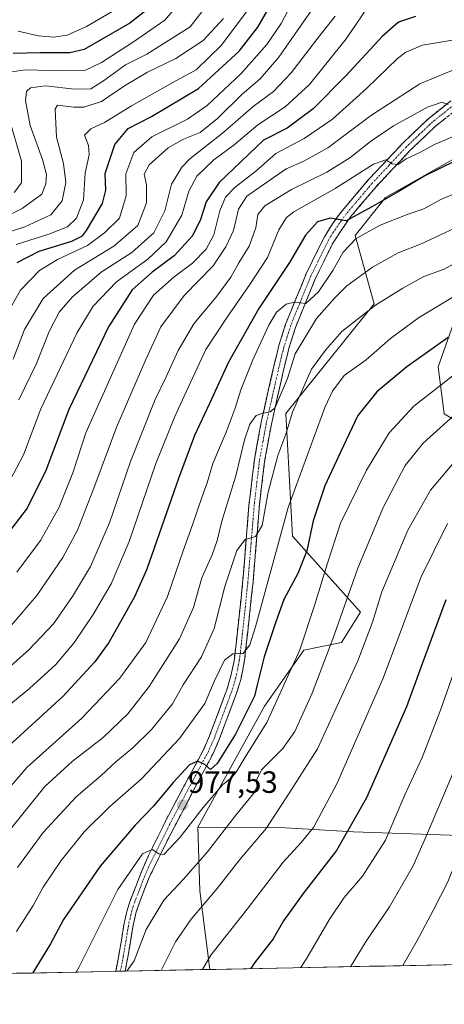
# Model space of a CAD drawing. Units: metres. Extents: x 634500 to 637407, y 4769085 to 4771454.
# Drawn here: x 635946 to 636084, y 4769102 to 4769422 of the extents above; entities that cross this region are included whole.
import ezdxf
from ezdxf.enums import TextEntityAlignment as Align

# ---------------------------------------------------------------- set-up
doc = ezdxf.new("R2010")
doc.units = ezdxf.units.M
doc.header["$MEASUREMENT"] = 0
doc.linetypes.add('TRAZO_Y_PUNTO', pattern=[1, 0.5, -0.25, 0, -0.25])
doc.linetypes.add('TRAZOSX2', pattern=[1.5, 1, -0.5])
for name, color, linetype, lineweight in [('Arbolado forestal CxS', 92, 'Continuous', 0), ('Camino', 19, 'TRAZOSX2', 0), ('Camino Cxs', 19, 'Continuous', 0), ('Camino eje', 19, 'TRAZO_Y_PUNTO', 0), ('Carátula', 7, 'Continuous', 5), ('Curva de nivel maestra', 36, 'Continuous', 30), ('Curva de nivel normal', 36, 'Continuous', 0), ('Matorral CxS', 135, 'Continuous', 0), ('Municipio CxS', 142, 'Continuous', 0), ('Pastizal CxS', 92, 'Continuous', 0), ('Punto de cota en terreno', 7, 'Continuous', 0), ('Rótulo de punto de cota en terreno', 19, 'Continuous', 0)]:
    doc.layers.add(name, color=color, linetype=linetype, lineweight=lineweight)
doc.styles.add('Arial', font='txt', dxfattribs={"height": 0.2})

# ---------------------------------------------------------------- blocks, each defined once
blk = doc.blocks.new('*U151')
at = {"layer": 'Arbolado forestal CxS', "color": 92, "linetype": 'Continuous', "lineweight": 0}
for points in [[(636093.39, 4769287.69, 991.08), (636083.57, 4769293.57, 986), (636081.57, 4769308.74, 979.88), (636087.73, 4769326.21, 974.95)], [(636092.79, 4769379.77, 951.31), (636064.45, 4769363.74, 953.26), (636054.6, 4769351.41, 956.89), (636060.76, 4769329.22, 966.88), (636032.06, 4769293.62, 966.13), (636034.22, 4769253.78, 974.25), (636056.39, 4769229.12, 989.46), (636050.23, 4769219.26, 988.33), (636037.91, 4769216.8, 982.77), (636025.17, 4769198.54, 980.28), (636003.53, 4769159.33, 983.52), (636004.15, 4769138.6, 990.19), (636007.45, 4769113.06, 997.62), (635436.64, 4769101.75, 917.4)]]:
    blk.add_polyline3d(points, dxfattribs=at)
blk = doc.blocks.new('*U174')
at = {"layer": 'Curva de nivel normal', "color": 36, "linetype": 'Continuous', "lineweight": 0}
blk.add_polyline3d([(636088.47, 4769279.86, 990), (636079.12, 4769268.76, 990), (636071.71, 4769255.77, 990), (636063.28, 4769235.68, 990), (636060.26, 4769225.89, 990), (636055.46, 4769213.33, 990), (636042.44, 4769184.7, 990), (636032.24, 4769168.83, 990), (636025.68, 4769158.88, 990), (636017.18, 4769148.76, 990), (636009.84, 4769139.4, 990), (636001.39, 4769129.38, 990), (635996.27, 4769122.04, 990), (635991.59, 4769112.75, 990)], dxfattribs=at)
blk = doc.blocks.new('*U182')
at = {"layer": 'Curva de nivel normal', "color": 36, "linetype": 'Continuous', "lineweight": 0}
blk.add_polyline3d([(636087.15, 4769405.45, 935), (636075.63, 4769400.69, 935), (636059.6, 4769390.3, 935), (636045.78, 4769379.92, 935), (636037.76, 4769375.48, 935), (636032.23, 4769373.04, 935), (636019.43, 4769364.25, 935), (636016.7, 4769360.04, 935), (636015.14, 4769353.05, 935), (636012.6, 4769347.75, 935), (636008.48, 4769341.57, 935), (635999.12, 4769331.96, 935), (635991.49, 4769321.76, 935), (635986.62, 4769311.13, 935), (635977.2, 4769289.36, 935), (635969.8, 4769269.36, 935), (635964.46, 4769255.69, 935), (635959.73, 4769246.85, 935), (635951.29, 4769234.54, 935), (635942.9, 4769224.75, 935)], dxfattribs=at)
blk = doc.blocks.new('*U183')
at = {"layer": 'Curva de nivel normal', "color": 36, "linetype": 'Continuous', "lineweight": 0}
blk.add_polyline3d([(636041.13, 4769425.45, 910), (636029.86, 4769409.34, 910), (636023.74, 4769402.34, 910), (636017.95, 4769397.34, 910), (636009.88, 4769389.39, 910), (636004.29, 4769384.9, 910), (635998.88, 4769382.72, 910), (635993.88, 4769379.87, 910), (635987.77, 4769374.38, 910), (635986.14, 4769371.39, 910), (635986.81, 4769367.9, 910), (635986.88, 4769362.02, 910), (635984, 4769354.68, 910), (635976.29, 4769348.02, 910), (635963.43, 4769340.17, 910), (635953.24, 4769330.98, 910), (635947.25, 4769320.94, 910), (635943.56, 4769311.24, 910)], dxfattribs=at)
blk = doc.blocks.new('*U184')
at = {"layer": 'Curva de nivel normal', "color": 36, "linetype": 'Continuous', "lineweight": 0}
blk.add_polyline3d([(636060.31, 4769428.02, 920), (636051.69, 4769415.35, 920), (636039.77, 4769400.43, 920), (636031.86, 4769393.24, 920), (636023, 4769387.35, 920), (636015.36, 4769380.89, 920), (636008.71, 4769376.02, 920), (636003.24, 4769370.71, 920), (636000.64, 4769365.8, 920), (635998.3, 4769358.04, 920), (635993.25, 4769349.36, 920), (635987.24, 4769343.74, 920), (635977.08, 4769336.36, 920), (635969.54, 4769328.45, 920), (635964.32, 4769319.94, 920), (635952.56, 4769295.12, 920), (635946.89, 4769280.24, 920), (635941.56, 4769270.15, 920)], dxfattribs=at)
blk = doc.blocks.new('*U188')
at = {"layer": 'Curva de nivel normal', "color": 36, "linetype": 'Continuous', "lineweight": 0}
blk.add_polyline3d([(636093.54, 4769356.83, 960), (636075.88, 4769348.68, 960), (636068.55, 4769345.83, 960), (636060.22, 4769341.18, 960), (636051.9, 4769335.09, 960), (636047.89, 4769331.05, 960), (636042.08, 4769324.5, 960), (636035.12, 4769313.06, 960), (636032.64, 4769305.03, 960), (636028.62, 4769295.58, 960), (636027.11, 4769294.17, 960), (636024.59, 4769293.72, 960), (636022.42, 4769292.94, 960), (636020.38, 4769290.19, 960), (636018.65, 4769285.03, 960), (636015.86, 4769273.36, 960), (636011.34, 4769258.69, 960), (636009.83, 4769252.36, 960), (636008.19, 4769247.76, 960), (636004.86, 4769240.24, 960), (636002.14, 4769230.58, 960), (635997.58, 4769220.4, 960), (635987.76, 4769205.02, 960), (635980.74, 4769196.12, 960), (635972.74, 4769188.37, 960), (635962.76, 4769180.56, 960), (635953.88, 4769172.47, 960), (635938.95, 4769154.23, 960)], dxfattribs=at)
blk = doc.blocks.new('*U191')
at = {"layer": 'Curva de nivel normal', "color": 36, "linetype": 'Continuous', "lineweight": 0}
blk.add_polyline3d([(636089.52, 4769308.4, 980), (636073.64, 4769296.02, 980), (636065.69, 4769287.4, 980), (636058.31, 4769275.2, 980), (636049.86, 4769258, 980), (636045.66, 4769245.07, 980), (636041.4, 4769231.29, 980), (636036.63, 4769216.85, 980), (636025.94, 4769193.31, 980), (636019.27, 4769182.52, 980), (636016.03, 4769177.17, 980), (636014.38, 4769175.25, 980), (636011.62, 4769173.17, 980), (636005.25, 4769165.7, 980), (635997.79, 4769156.04, 980), (635994.19, 4769152.3, 980), (635992.52, 4769150.42, 980), (635990.87, 4769150.66, 980), (635988.72, 4769152.08, 980), (635985.58, 4769150.6, 980), (635977.56, 4769139.08, 980), (635964.89, 4769113.74, 980), (635964.03805, 4769112.204609, 980)], dxfattribs=at)
blk = doc.blocks.new('*U194')
at = {"layer": 'Curva de nivel normal', "color": 36, "linetype": 'Continuous', "lineweight": 0}
blk.add_polyline3d([(636090.71, 4769221.03, 1005), (636082.33, 4769197.25, 1005), (636076.41, 4769181.94, 1005), (636070.77, 4769169.76, 1005), (636064.43, 4769155.08, 1005), (636056.96, 4769143.34, 1005), (636051.06, 4769136.41, 1005), (636046.17, 4769129.22, 1005), (636038.88, 4769116.76, 1005), (636036.91, 4769113.65, 1005)], dxfattribs=at)
blk = doc.blocks.new('*U195')
at = {"layer": 'Curva de nivel normal', "color": 36, "linetype": 'Continuous', "lineweight": 0}
blk.add_polyline3d([(636088.89, 4769365.86, 955), (636082.42, 4769363.09, 955), (636076.88, 4769360.15, 955), (636071.55, 4769358.3, 955), (636062.8, 4769354.77, 955), (636054.9, 4769350.44, 955), (636050.76, 4769346.02, 955), (636047.38, 4769340.04, 955), (636042.76, 4769333.1, 955), (636038.58, 4769329.34, 955), (636034.89, 4769329.76, 955), (636032.22, 4769329.14, 955), (636029.06, 4769326.56, 955), (636026.56, 4769322.35, 955), (636021.43, 4769311.02, 955), (636017.5, 4769301.27, 955), (636015.7, 4769295.33, 955), (636012.74, 4769287.6, 955), (636008.43, 4769277.37, 955), (636006.59, 4769271.07, 955), (636004.95, 4769266.7, 955), (636001.84, 4769257.46, 955), (635998.72, 4769249.01, 955), (635993.72, 4769234.19, 955), (635986.59, 4769219.3, 955), (635978.18, 4769207.7, 955), (635965.85, 4769194.68, 955), (635947.98, 4769178.7, 955), (635925.57, 4769152.7, 955)], dxfattribs=at)
blk = doc.blocks.new('*U197')
at = {"layer": 'Curva de nivel normal', "color": 36, "linetype": 'Continuous', "lineweight": 0}
blk.add_polyline3d([(635935.14, 4769350.35, 890), (635947.34, 4769354.29, 890), (635955.76, 4769358.12, 890), (635959.48, 4769362.7, 890), (635960.7, 4769368.66, 890), (635959.89, 4769374.86, 890), (635957.59, 4769383.42, 890), (635957.2, 4769392.48, 890), (635957.96, 4769393.81, 890), (635963.3, 4769393.09, 890), (635966.46, 4769393.14, 890), (635972.22, 4769394.92, 890), (635979.7, 4769400.03, 890), (635987.22, 4769404.52, 890), (635996.43, 4769408.91, 890), (636005.28, 4769414.75, 890), (636011.84, 4769421.89, 890)], dxfattribs=at)
blk = doc.blocks.new('*U199')
at = {"layer": 'Curva de nivel normal', "color": 36, "linetype": 'Continuous', "lineweight": 0}
blk.add_polyline3d([(636087.58, 4769415.05, 930), (636076.52, 4769413.24, 930), (636071.06, 4769410.95, 930), (636068.38, 4769408.97, 930), (636058.3, 4769399.14, 930), (636047.22, 4769389.17, 930), (636038.1, 4769382.95, 930), (636028.81, 4769378.08, 930), (636022.35, 4769372.38, 930), (636015.61, 4769367.1, 930), (636012.56, 4769363.94, 930), (636010.64, 4769359.41, 930), (636008.76, 4769351.7, 930), (636006.18, 4769346.97, 930), (636001.78, 4769342.49, 930), (635995.87, 4769338.02, 930), (635989.17, 4769332.02, 930), (635982.91, 4769322.68, 930), (635975.48, 4769305.92, 930), (635967.2, 4769287.32, 930), (635962.93, 4769274.35, 930), (635958.35, 4769263.01, 930), (635952.38, 4769252.44, 930), (635944.76, 4769242.11, 930)], dxfattribs=at)
blk = doc.blocks.new('*U200')
at = {"layer": 'Curva de nivel normal', "color": 36, "linetype": 'Continuous', "lineweight": 0}
blk.add_polyline3d([(636048.12, 4769422.71, 915), (636043.15, 4769416.42, 915), (636033.87, 4769404.25, 915), (636028.15, 4769398.2, 915), (636021.49, 4769393.31, 915), (636011.55, 4769384.68, 915), (636000.88, 4769376.35, 915), (635998.3, 4769373.68, 915), (635995.02, 4769368.12, 915), (635992.84, 4769359.45, 915), (635989.27, 4769352.36, 915), (635982.08, 4769345.94, 915), (635972.15, 4769339.58, 915), (635962.69, 4769331.46, 915), (635958.47, 4769326.58, 915), (635955.21, 4769320.24, 915), (635951.14, 4769309.89, 915), (635945.42, 4769298.06, 915)], dxfattribs=at)
blk = doc.blocks.new('*U202')
at = {"layer": 'Curva de nivel normal', "color": 36, "linetype": 'Continuous', "lineweight": 0}
blk.add_polyline3d([(635927.64, 4769351.03, 885), (635946.48, 4769360.17, 885), (635952.81, 4769364.85, 885), (635954.18, 4769368.24, 885), (635954.43, 4769371.28, 885), (635953.1, 4769376.13, 885), (635949.11, 4769387.2, 885), (635947.59, 4769395.3, 885), (635947.85, 4769398.17, 885), (635949.13, 4769399.36, 885), (635954.06, 4769400, 885), (635963.48, 4769398.93, 885), (635968.82, 4769399.09, 885), (635972.94, 4769401.69, 885), (635980.06, 4769406.89, 885), (635986.92, 4769410.34, 885), (636001.04, 4769419.18, 885), (636008.15, 4769428.53, 885)], dxfattribs=at)
blk = doc.blocks.new('*U203')
at = {"layer": 'Curva de nivel normal', "color": 36, "linetype": 'Continuous', "lineweight": 0}
blk.add_polyline3d([(636084.8, 4769394.02, 940), (636082.79, 4769394.71, 940), (636078.1, 4769393.1, 940), (636067.04, 4769387.02, 940), (636059.6, 4769382.02, 940), (636052.9, 4769376.68, 940), (636045.42, 4769372.02, 940), (636033.91, 4769366.35, 940), (636025.25, 4769361.06, 940), (636022.98, 4769358.21, 940), (636022.32, 4769353.96, 940), (636020.23, 4769347.94, 940), (636016.88, 4769342.54, 940), (636014.22, 4769337.9, 940), (636009.71, 4769331.76, 940), (636002.28, 4769322.71, 940), (635997.16, 4769314.14, 940), (635993.26, 4769305.5, 940), (635989.64, 4769298.14, 940), (635981.61, 4769278.03, 940), (635974.82, 4769258.16, 940), (635968.64, 4769243.91, 940), (635962.87, 4769234.25, 940), (635956.66, 4769225.37, 940), (635948.63, 4769216.89, 940), (635933.43, 4769203.49, 940)], dxfattribs=at)
blk = doc.blocks.new('*U205')
at = {"layer": 'Curva de nivel normal', "color": 36, "linetype": 'Continuous', "lineweight": 0}
for points in [[(636003.01, 4769433.34, 880), (635992.84, 4769421.36, 880), (635982.32, 4769414.12, 880), (635972.2, 4769407.66, 880), (635967.02, 4769405.17, 880), (635959.33, 4769404.97, 880), (635947.4, 4769405.29, 880), (635941.79, 4769404.34, 880)], [(635942.3, 4769389.47, 880), (635946.24, 4769375.55, 880), (635946.25, 4769368.56, 880), (635943.86, 4769365.46, 880)]]:
    blk.add_polyline3d(points, dxfattribs=at)
blk = doc.blocks.new('*U211')
at = {"layer": 'Curva de nivel normal', "color": 36, "linetype": 'Continuous', "lineweight": 0}
blk.add_polyline3d([(635944.49, 4769348.56, 895), (635955.16, 4769351.86, 895), (635961.24, 4769354.28, 895), (635964.14, 4769357.02, 895), (635966.37, 4769363.02, 895), (635966.9, 4769371.68, 895), (635968.2, 4769377.68, 895), (635968.04, 4769380.68, 895), (635966.71, 4769384, 895), (635968.77, 4769386.12, 895), (635973.23, 4769388.15, 895), (635982.02, 4769393.52, 895), (635995.42, 4769401.09, 895), (636003.02, 4769405.24, 895), (636011.24, 4769413.29, 895), (636021.19, 4769426.58, 895)], dxfattribs=at)
blk = doc.blocks.new('*U213')
at = {"layer": 'Curva de nivel normal', "color": 36, "linetype": 'Continuous', "lineweight": 0}
blk.add_polyline3d([(636084.58, 4769257.93, 995), (636075.91, 4769240.32, 995), (636063.69, 4769207.72, 995), (636048.7, 4769173.36, 995), (636041.05, 4769159.2, 995), (636037.1, 4769154.3, 995), (636031.2, 4769147.95, 995), (636019.52, 4769132.68, 995), (636007.72, 4769117.71, 995), (636005.04, 4769113.02, 995)], dxfattribs=at)
blk = doc.blocks.new('*U215')
at = {"layer": 'Curva de nivel normal', "color": 36, "linetype": 'Continuous', "lineweight": 0}
blk.add_polyline3d([(636087.4, 4769332.02, 970), (636075.23, 4769324.68, 970), (636066.09, 4769318.02, 970), (636058.25, 4769311.02, 970), (636051.05, 4769306.02, 970), (636047.25, 4769300.92, 970), (636044.73, 4769295.54, 970), (636032.87, 4769263.08, 970), (636022.3, 4769224.4, 970), (636020.44, 4769218.47, 970), (636018.24, 4769215.7, 970), (636014.88, 4769215.6, 970), (636012.23, 4769213.57, 970), (636008.98, 4769206.78, 970), (636005.77, 4769199.41, 970), (635997.6, 4769188.1, 970), (635985.22, 4769174.94, 970), (635974.89, 4769165.92, 970), (635966.62, 4769157.78, 970), (635959.13, 4769148.43, 970), (635953.27, 4769139.79, 970), (635950, 4769133.81, 970), (635944.68, 4769125.38, 970)], dxfattribs=at)
blk = doc.blocks.new('*U219')
at = {"layer": 'Curva de nivel normal', "color": 36, "linetype": 'Continuous', "lineweight": 0}
blk.add_polyline3d([(635940.28, 4769323.68, 905), (635945.9, 4769333.74, 905), (635952.08, 4769340.06, 905), (635958, 4769343.65, 905), (635967.7, 4769348.16, 905), (635973.21, 4769352.35, 905), (635978.08, 4769357.06, 905), (635980.24, 4769364.34, 905), (635980.16, 4769371.42, 905), (635982.7, 4769378.43, 905), (635988.56, 4769383.46, 905), (636000.22, 4769389.25, 905), (636006.55, 4769393.62, 905), (636017.55, 4769404.08, 905), (636025.94, 4769413.51, 905), (636030.56, 4769420.28, 905), (636033.8, 4769426.5, 905)], dxfattribs=at)
blk = doc.blocks.new('*U221')
at = {"layer": 'Curva de nivel normal', "color": 36, "linetype": 'Continuous', "lineweight": 0}
blk.add_polyline3d([(636092.69, 4769386.15, 945), (636080.66, 4769381.15, 945), (636075.59, 4769378.35, 945), (636071.24, 4769376.31, 945), (636068.59, 4769374.54, 945), (636066.62, 4769374.71, 945), (636064.58, 4769376.04, 945), (636060.53, 4769374.62, 945), (636048.12, 4769366.7, 945), (636034.76, 4769359.14, 945), (636032.32, 4769357.28, 945), (636029.8, 4769353.28, 945), (636026.15, 4769344.28, 945), (636020.41, 4769335.58, 945), (636013.06, 4769324.96, 945), (636006.1, 4769314.44, 945), (635999.79, 4769300.63, 945), (635996.05, 4769292.69, 945), (635989.92, 4769277.36, 945), (635981.19, 4769252.03, 945), (635975.36, 4769238.36, 945), (635969.48, 4769228.36, 945), (635963.22, 4769219.03, 945), (635957.26, 4769212.04, 945), (635948.88, 4769204.37, 945), (635938.31, 4769195.73, 945)], dxfattribs=at)
blk = doc.blocks.new('*U222')
at = {"layer": 'Curva de nivel normal', "color": 36, "linetype": 'Continuous', "lineweight": 0}
blk.add_polyline3d([(636088.99, 4769295, 985), (636076.69, 4769284.03, 985), (636070.84, 4769276.69, 985), (636063.88, 4769263.36, 985), (636055.48, 4769243.45, 985), (636047.4, 4769220.4, 985), (636040.62, 4769202.79, 985), (636035.03, 4769190.31, 985), (636031.17, 4769184.88, 985), (636024.19, 4769177.9, 985), (636022.51, 4769174.32, 985), (636022.83, 4769172.47, 985), (636021.64, 4769170.22, 985), (636015.86, 4769163.16, 985), (636006.66, 4769151.3, 985), (635998.82, 4769142.41, 985), (635992.5, 4769135.63, 985), (635986.8, 4769126.02, 985), (635982.87, 4769115.82, 985), (635980.46805, 4769112.53017, 985)], dxfattribs=at)
blk = doc.blocks.new('*U224')
at = {"layer": 'Curva de nivel normal', "color": 36, "linetype": 'Continuous', "lineweight": 0}
blk.add_polyline3d([(636087.45, 4769342.72, 965), (636083.54, 4769340.46, 965), (636076.88, 4769338.13, 965), (636070.12, 4769334.34, 965), (636061.18, 4769328.84, 965), (636050.25, 4769320.3, 965), (636044.97, 4769314.19, 965), (636040.49, 4769308.02, 965), (636034.26, 4769294.03, 965), (636032.16, 4769286.88, 965), (636029.48, 4769280, 965), (636026.34, 4769268.03, 965), (636024.45, 4769257.3, 965), (636022.22, 4769253.71, 965), (636018.88, 4769252.72, 965), (636016.14, 4769249.14, 965), (636012.29, 4769237.5, 965), (636008.79, 4769223.77, 965), (636004.7, 4769214.63, 965), (635998.77, 4769205.52, 965), (635995.32, 4769199.37, 965), (635988.58, 4769191.12, 965), (635982.47, 4769185.02, 965), (635976.9, 4769180.45, 965), (635972.08, 4769176.04, 965), (635964.05, 4769169.17, 965), (635953.31, 4769157.56, 965), (635945, 4769146.17, 965)], dxfattribs=at)
blk = doc.blocks.new('*U225')
at = {"layer": 'Curva de nivel normal', "color": 36, "linetype": 'Continuous', "lineweight": 0}
blk.add_polyline3d([(635979.05, 4769426.19, 870), (635967.38, 4769419.34, 870), (635961.12, 4769416.55, 870), (635956.61, 4769415.82, 870), (635951.74, 4769416.3, 870), (635945.19, 4769417.75, 870)], dxfattribs=at)
blk = doc.blocks.new('*U229')
at = {"layer": 'Curva de nivel maestra', "color": 36, "linetype": 'Continuous', "lineweight": 30}
blk.add_polyline3d([(636074.22, 4769422.61, 925), (636068.74, 4769420.71, 925), (636063.38, 4769416.08, 925), (636051.58, 4769403.25, 925), (636040.95, 4769392.56, 925), (636032.55, 4769386.34, 925), (636024.88, 4769382.39, 925), (636010.49, 4769368.62, 925), (636006.27, 4769362.35, 925), (636004.38, 4769356.59, 925), (636001.79, 4769351.32, 925), (635995.89, 4769344.81, 925), (635988.74, 4769339.57, 925), (635982.24, 4769333.84, 925), (635974.47, 4769321.78, 925), (635961.63, 4769294.89, 925), (635954.13, 4769275.12, 925), (635948.15, 4769262.87, 925), (635938.03, 4769249.88, 925)], dxfattribs=at)
blk = doc.blocks.new('*U231')
at = {"layer": 'Curva de nivel maestra', "color": 36, "linetype": 'Continuous', "lineweight": 30}
blk.add_polyline3d([(636084.08, 4769233.11, 1000), (636076.4, 4769212.38, 1000), (636071.32, 4769198.41, 1000), (636058.32, 4769168.86, 1000), (636048.6, 4769151.66, 1000), (636037.69, 4769137.7, 1000), (636031.32, 4769128.86, 1000), (636027.94, 4769123.02, 1000), (636021.98, 4769115.19, 1000), (636020.75, 4769113.33, 1000)], dxfattribs=at)
blk = doc.blocks.new('*U232')
at = {"layer": 'Curva de nivel maestra', "color": 36, "linetype": 'Continuous', "lineweight": 30}
blk.add_polyline3d([(636084.81, 4769318.27, 975), (636071.38, 4769308.83, 975), (636061.69, 4769300.69, 975), (636055.52, 4769293.03, 975), (636049.86, 4769281.05, 975), (636044.74, 4769270.13, 975), (636040.96, 4769258.72, 975), (636038.96, 4769249.03, 975), (636036.05, 4769241.69, 975), (636031.43, 4769233.19, 975), (636028.88, 4769225.97, 975), (636025.02, 4769214.65, 975), (636022.77, 4769205.54, 975), (636021.98, 4769201.8, 975), (636019.56, 4769197.05, 975), (636015.74, 4769189.47, 975), (636009.76, 4769179.91, 975), (636007.59, 4769178, 975), (636005.79, 4769179.61, 975), (636003.43, 4769180.76, 975), (636000.8, 4769179.5, 975), (635995.47, 4769173.84, 975), (635989.08, 4769166.15, 975), (635983.16, 4769159.95, 975), (635971.8, 4769146.63, 975), (635959.91, 4769129.31, 975), (635955.7, 4769121.44, 975), (635950.55, 4769113.02, 975), (635949.78, 4769111.92, 975)], dxfattribs=at)
blk = doc.blocks.new('*U235')
at = {"layer": 'Curva de nivel maestra', "color": 36, "linetype": 'Continuous', "lineweight": 30}
blk.add_polyline3d([(635944.84, 4769342.67, 900), (635952.03, 4769346.36, 900), (635962.59, 4769349.55, 900), (635966.08, 4769351.32, 900), (635967.42, 4769353.05, 900), (635972.58, 4769361.84, 900), (635973.69, 4769366.16, 900), (635973.41, 4769371.59, 900), (635976.56, 4769381.04, 900), (635980.9, 4769386.18, 900), (635988.52, 4769390.04, 900), (636003.74, 4769399.18, 900), (636016.9, 4769411.35, 900), (636023.03, 4769419.09, 900), (636027.82, 4769427.34, 900)], dxfattribs=at)
blk = doc.blocks.new('*U236')
at = {"layer": 'Curva de nivel maestra', "color": 36, "linetype": 'Continuous', "lineweight": 30}
blk.add_polyline3d([(636087.21, 4769375.71, 950), (636077.22, 4769370.81, 950), (636068.55, 4769365.66, 950), (636060.24, 4769360.9, 950), (636051.66, 4769356.21, 950), (636046.53, 4769357.02, 950), (636042.37, 4769355.93, 950), (636038.5, 4769351.58, 950), (636033.34, 4769342.62, 950), (636023.39, 4769327.75, 950), (636013.46, 4769310.34, 950), (636007.3, 4769296.86, 950), (636002.43, 4769286.45, 950), (635997.24, 4769272.48, 950), (635986.95, 4769243.1, 950), (635982.98, 4769234.05, 950), (635974.6, 4769219.28, 950), (635970.04, 4769212.99, 950), (635959.64, 4769201.67, 950), (635939.56, 4769183.34, 950)], dxfattribs=at)
blk = doc.blocks.new('*U238')
at = {"layer": 'Curva de nivel maestra', "color": 36, "linetype": 'Continuous', "lineweight": 30}
blk.add_polyline3d([(635991.79, 4769428.65, 875), (635981.49, 4769420.37, 875), (635966.56, 4769411.88, 875), (635961.94, 4769410.81, 875), (635952.19, 4769410.8, 875), (635943.56, 4769410.56, 875)], dxfattribs=at)
blk = doc.blocks.new('5PATER')
at = {"layer": 'Carátula', "linetype": 'Continuous', "lineweight": 5}
h = blk.add_hatch(color=250, dxfattribs=at)
edge = h.paths.add_edge_path()
edge.add_ellipse((0, 0.01), major_axis=(-1.33, -1.34), ratio=0.999422, start_angle=0, end_angle=360)

msp = doc.modelspace()

# ---------------------------------------------------------------- linework, layer by layer
at = {"layer": 'Arbolado forestal CxS', "color": 92, "linetype": 'Continuous', "lineweight": 0}
for points in [[(636092.79, 4769379.77, 951.31), (636064.45, 4769363.74, 953.26), (636054.6, 4769351.41, 956.89), (636060.76, 4769329.22, 966.88), (636032.06, 4769293.62, 966.13), (636034.22, 4769253.78, 974.25), (636056.39, 4769229.12, 989.46), (636050.23, 4769219.26, 988.33), (636037.91, 4769216.8, 982.77), (636025.17, 4769198.54, 980.28), (636003.53, 4769159.33, 983.52)], [(636093.39, 4769287.69, 991.08), (636083.57, 4769293.57, 986), (636081.57, 4769308.74, 979.88), (636087.73, 4769326.21, 974.95)], [(636003.53, 4769159.33, 983.52), (636004.15, 4769138.6, 990.19), (636007.45, 4769113.06, 997.62)], [(636007.45, 4769113.06, 997.62), (635436.64, 4769101.75, 917.4)]]:
    msp.add_polyline3d(points, dxfattribs=at)
at = {"layer": 'Camino', "color": 19, "linetype": 'TRAZOSX2', "lineweight": 0}
for points in [[(635976.85, 4769112.46), (635977.73, 4769117), (635977.86, 4769117.68), (635978.69, 4769122.6), (635979.49, 4769127.52), (635980.58, 4769132.36), (635981.57, 4769135.35), (635983.35, 4769139.99), (635984.89, 4769143.97), (635987.49, 4769150.05), (635993.95, 4769163.07), (636005.45, 4769184.64), (636007.35, 4769188.98), (636012.93, 4769203.9), (636014.28, 4769208.4), (636015.28, 4769213.23), (636015.98, 4769218.81), (636018.07, 4769238.55), (636020.14, 4769263.88), (636021.89, 4769278.59), (636024.11, 4769290.82), (636028.2, 4769308.96), (636029.87, 4769315.69), (636032.04, 4769322.66), (636038.7, 4769338.99), (636044.63, 4769351.02), (636047.24, 4769355.22), (636050.41, 4769359.5), (636058.89, 4769369.52), (636070.02, 4769381.36), (636078.63, 4769389.59), (636085.74, 4769395.2)], [(636087.58, 4769392.37), (636080.84, 4769387.05), (636072.4, 4769379), (636061.4, 4769367.28), (636053.09, 4769357.46), (636047.54, 4769349.33), (636041.77, 4769337.61), (636035.21, 4769321.53), (636033.1, 4769314.79), (636031.47, 4769308.19), (636027.4, 4769290.15), (636025.22, 4769278.09), (636023.55, 4769264.18), (636021.47, 4769238.88), (636018.69, 4769213.37), (636017.55, 4769207.58), (636016.12, 4769202.83), (636010.46, 4769187.72), (636008.48, 4769183.18), (635994.72, 4769157.15), (635987.69, 4769142.89), (635986.24, 4769139.13), (635984.46, 4769134.5), (635983.55, 4769131.77), (635982.44, 4769126.94), (635981.63, 4769122.01), (635980.8, 4769117.09), (635979.91, 4769112.52)], [(635978.38, 4769112.49), (635976.85, 4769112.46)], [(635979.91, 4769112.52), (635978.38, 4769112.49)]]:
    msp.add_lwpolyline(points, dxfattribs=at)
at = {"layer": 'Camino Cxs', "color": 19, "linetype": 'Continuous', "lineweight": 0}
msp.add_polyline3d([(636084.21, 4769389.71, 940.7), (636080.84, 4769387.05, 941.49), (636078.03, 4769384.37, 942.31), (636075.21, 4769381.68, 943.47), (636072.4, 4769379, 944.04), (636069.65, 4769376.07, 944.88), (636066.9, 4769373.14, 945.24), (636064.15, 4769370.21, 946.08), (636061.4, 4769367.28, 946.84), (636058.63, 4769364.01, 947.86), (636055.86, 4769360.73, 948.45), (636053.09, 4769357.46, 949.48), (636050.32, 4769353.4, 950.41), (636047.54, 4769349.33, 951.77), (636045.62, 4769345.42, 952.08), (636043.69, 4769341.52, 953.04), (636041.77, 4769337.61, 953.41), (636040.13, 4769333.59, 953.89), (636038.49, 4769329.57, 955.69), (636036.85, 4769325.55, 956), (636035.21, 4769321.53, 957.14), (636034.16, 4769318.16, 958.15), (636033.1, 4769314.79, 958.42), (636032.29, 4769311.49, 958.73), (636031.47, 4769308.19, 958.94), (636030.45, 4769303.68, 958.54), (636029.44, 4769299.17, 959.49), (636028.42, 4769294.66, 960.66), (636027.4, 4769290.15, 960.89), (636026.67, 4769286.13, 961.01), (636025.95, 4769282.11, 961.33), (636025.22, 4769278.09, 961.87), (636024.66, 4769273.45, 962.67), (636024.11, 4769268.82, 963.49), (636023.55, 4769264.18, 964.35), (636023.2, 4769259.96, 964.84), (636022.86, 4769255.75, 965.18), (636022.51, 4769251.53, 965.56), (636022.16, 4769247.31, 966.01), (636021.82, 4769243.1, 966.46), (636021.47, 4769238.88, 966.91), (636021.01, 4769234.63, 967.31), (636020.54, 4769230.38, 967.87), (636020.08, 4769226.13, 968.52), (636019.62, 4769221.87, 969.16), (636019.15, 4769217.62, 969.83), (636018.69, 4769213.37, 970.64), (636018.12, 4769210.48, 971.19), (636017.55, 4769207.58, 971.49), (636016.12, 4769202.83, 971.52), (636014.71, 4769199.05, 972.07), (636013.29, 4769195.28, 972.52), (636011.88, 4769191.5, 972.94), (636010.46, 4769187.72, 973.31), (636008.48, 4769183.18, 974.3), (636006.19, 4769178.84, 974.96), (636003.89, 4769174.5, 975.82), (636001.6, 4769170.17, 976.63), (635999.31, 4769165.83, 977.43), (635997.01, 4769161.49, 978.28), (635994.72, 4769157.15, 979.01), (635992.96, 4769153.59, 979.73), (635991.21, 4769150.02, 979.96), (635989.45, 4769146.46, 980.72), (635987.69, 4769142.89, 981.35), (635986.24, 4769139.13, 981.63), (635984.46, 4769134.5, 982.41), (635983.55, 4769131.77, 982.89), (635982.44, 4769126.94, 983.53), (635981.63, 4769122.01, 983.86), (635980.8, 4769117.09, 984.29), (635980.27, 4769114.37, 984.58), (635979.91, 4769112.52, 984.83), (635976.85, 4769112.46, 984.92), (635977.73, 4769117, 984.31), (635977.86, 4769117.68, 984.23), (635978.69, 4769122.6, 983.45), (635979.49, 4769127.52, 982.89), (635980.58, 4769132.36, 982.45), (635981.57, 4769135.35, 982.35), (635983.35, 4769139.99, 981.56), (635984.89, 4769143.97, 980.91), (635986.19, 4769147.01, 980.58), (635987.49, 4769150.05, 980.1), (635989.64, 4769154.39, 979.28), (635991.8, 4769158.73, 978.7), (635993.95, 4769163.07, 977.71), (635996.25, 4769167.38, 977.21), (635998.55, 4769171.7, 976.22), (636000.85, 4769176.01, 975.55), (636003.15, 4769180.33, 974.76), (636005.45, 4769184.64, 973.96), (636007.35, 4769188.98, 973.51), (636008.75, 4769192.71, 972.8), (636010.14, 4769196.44, 972.09), (636011.54, 4769200.17, 972.01), (636012.93, 4769203.9, 971.44), (636014.28, 4769208.4, 970.76), (636015.28, 4769213.23, 970.04), (636015.63, 4769216.02, 969.66), (636015.98, 4769218.81, 969.32), (636016.5, 4769223.75, 968.82), (636017.03, 4769228.68, 968.26), (636017.55, 4769233.62, 967.57), (636018.07, 4769238.55, 966.9), (636018.42, 4769242.77, 966.31), (636018.76, 4769246.99, 965.54), (636019.11, 4769251.22, 964.83), (636019.45, 4769255.44, 964.27), (636019.8, 4769259.66, 963.77), (636020.14, 4769263.88, 963.2), (636020.72, 4769268.78, 962.66), (636021.31, 4769273.69, 962.29), (636021.89, 4769278.59, 961.8), (636022.63, 4769282.67, 961.28), (636023.37, 4769286.74, 960.73), (636024.11, 4769290.82, 960.18), (636025.13, 4769295.36, 959.54), (636026.16, 4769299.89, 959.04), (636027.18, 4769304.43, 958.53), (636028.2, 4769308.96, 958.25), (636029.04, 4769312.33, 957.74), (636029.87, 4769315.69, 957.13), (636030.96, 4769319.18, 956.62), (636032.04, 4769322.66, 956.32), (636033.71, 4769326.74, 955.35), (636035.37, 4769330.83, 954.49), (636037.04, 4769334.91, 953.89), (636038.7, 4769338.99, 953.12), (636040.68, 4769343, 952.5), (636042.65, 4769347.01, 952.02), (636044.63, 4769351.02, 951.12), (636047.24, 4769355.22, 950.1), (636048.83, 4769357.36, 949.46), (636050.41, 4769359.5, 948.86), (636053.24, 4769362.84, 948.15), (636056.06, 4769366.18, 947.14), (636058.89, 4769369.52, 946.2), (636061.67, 4769372.48, 945.65), (636064.46, 4769375.44, 944.83), (636067.24, 4769378.4, 944.25), (636070.02, 4769381.36, 943.39), (636072.89, 4769384.1, 942.58), (636075.76, 4769386.85, 941.81), (636078.63, 4769389.59, 940.89), (636082.19, 4769392.4, 940.43), (636085.74, 4769395.2, 939.63)], dxfattribs=at)
at = {"layer": 'Camino eje', "color": 19, "linetype": 'TRAZO_Y_PUNTO', "lineweight": 0}
msp.add_lwpolyline([(636086.66, 4769393.79), (636079.74, 4769388.32), (636075.43, 4769384.21), (636071.21, 4769380.18), (636065.65, 4769374.26), (636060.15, 4769368.4), (636051.75, 4769358.48), (636050.17, 4769356.34), (636047.39, 4769352.28), (636046.09, 4769350.18), (636043.12, 4769344.16), (636040.24, 4769338.3), (636033.63, 4769322.1), (636032.54, 4769318.61), (636031.49, 4769315.24), (636030.65, 4769311.88), (636029.84, 4769308.58), (636025.76, 4769290.49), (636024.67, 4769284.46), (636023.56, 4769278.34), (636022.72, 4769271.39), (636021.85, 4769264.03), (636020.81, 4769251.38), (636019.77, 4769238.72), (636018.73, 4769228.85), (636017.34, 4769216.09), (636016.99, 4769213.3), (636016.42, 4769210.41), (636015.92, 4769207.99), (636015.2, 4769205.62), (636014.53, 4769203.37), (636011.7, 4769195.81), (636008.91, 4769188.35), (636007.96, 4769186.18), (636006.97, 4769183.91), (636001.22, 4769173.13), (635994.34, 4769160.11), (635991.11, 4769153.6), (635987.59, 4769146.47), (635986.29, 4769143.43), (635985.57, 4769141.55), (635984.8, 4769139.56), (635983.02, 4769134.93), (635982.56, 4769133.56), (635982.07, 4769132.07), (635981.51, 4769129.65), (635980.97, 4769127.23), (635980.57, 4769124.77), (635980.16, 4769122.31), (635979.33, 4769117.39), (635978.38, 4769112.49)], dxfattribs=at)
at = {"layer": 'Curva de nivel normal', "color": 36, "linetype": 'Continuous', "lineweight": 0}
for points in [[(636309.17, 4769299.01, 1015), (636300.52, 4769304.36, 1015), (636292.39, 4769304.13, 1015), (636281.71, 4769301.48, 1015), (636264.74, 4769293.8, 1015), (636246.66, 4769284.45, 1015), (636232.11, 4769278.6, 1015), (636203.85, 4769270.67, 1015), (636180.78, 4769265.29, 1015), (636167.2, 4769261.24, 1015), (636151.87, 4769255.25, 1015), (636141.04, 4769249.98, 1015), (636134.1, 4769245.62, 1015), (636128.95, 4769241.05, 1015), (636121.59, 4769232.45, 1015), (636117.05, 4769225.22, 1015), (636110.22, 4769208.7, 1015), (636096.48, 4769170.78, 1015), (636084.76, 4769141.56, 1015), (636080.08, 4769132.4, 1015), (636074.74, 4769122.44, 1015), (636070.12, 4769114.31, 1015)], [(636086.7, 4769177.42, 1010), (636077.84, 4769156.56, 1010), (636073.42, 4769146.72, 1010), (636065.74, 4769133.36, 1010), (636058.22, 4769122.28, 1010), (636053.13, 4769113.97, 1010)]]:
    msp.add_polyline3d(points, dxfattribs=at)
at = {"layer": 'Matorral CxS', "color": 135, "linetype": 'Continuous', "lineweight": 0}
for points in [[(636091.77, 4769156.48, 1016.76), (636054.09, 4769157.78, 1002.26), (636032, 4769159.08, 993.87), (636003.53, 4769159.33, 983.52), (636025.17, 4769198.54, 980.28), (636037.91, 4769216.8, 982.77), (636050.23, 4769219.26, 988.33), (636056.39, 4769229.12, 989.46), (636034.22, 4769253.78, 974.25), (636032.06, 4769293.62, 966.13), (636060.76, 4769329.22, 966.88), (636054.6, 4769351.41, 956.89), (636064.45, 4769363.74, 953.26), (636092.79, 4769379.77, 951.31)], [(636092.79, 4769379.77, 951.31), (636064.45, 4769363.74, 953.26), (636054.6, 4769351.41, 956.89), (636060.76, 4769329.22, 966.88), (636032.06, 4769293.62, 966.13), (636034.22, 4769253.78, 974.25), (636056.39, 4769229.12, 989.46), (636050.23, 4769219.26, 988.33), (636037.91, 4769216.8, 982.77), (636025.17, 4769198.54, 980.28), (636003.53, 4769159.33, 983.52)], [(636003.53, 4769159.33, 983.52), (636032, 4769159.08, 993.87), (636054.09, 4769157.78, 1002.26), (636091.77, 4769156.48, 1016.76), (636120.07, 4769204.17, 1021.88), (636128.01, 4769234.33, 1018.77), (636161.35, 4769262.91, 1015.52), (636302.27, 4769325.39, 1009.85), (636324.36, 4769344.88, 1002.81), (636329.36, 4769344.88, 1002.39), (636338.65, 4769344.88, 1001.35), (636346.45, 4769326.69, 1002.43), (636334.75, 4769311.1, 1007.58), (636321.76, 4769281.22, 1014.4), (636311.36, 4769256.53, 1016.42), (636284.08, 4769216.25, 1022.82), (636256.79, 4769183.76, 1026.38), (636228.2, 4769159.08, 1031.83), (636213.91, 4769140.89, 1030.71), (636191.84, 4769116.72, 1029.91)], [(636087.73, 4769326.21, 974.95), (636081.57, 4769308.74, 979.88), (636083.57, 4769293.57, 986), (636093.39, 4769287.69, 991.08)], [(636093.39, 4769287.69, 991.08), (636083.57, 4769293.57, 986), (636081.57, 4769308.74, 979.88), (636087.73, 4769326.21, 974.95)]]:
    msp.add_polyline3d(points, dxfattribs=at)
at = {"layer": 'Municipio CxS', "color": 142, "linetype": 'Continuous', "lineweight": 0}
msp.add_polyline3d([(636084.28, 4769114.59, 1018.93), (636079.29, 4769114.49, 1017.42), (636074.3, 4769114.39, 1015.98), (636069.3, 4769114.29, 1014.49), (636064.31, 4769114.19, 1013.07), (636059.32, 4769114.09, 1011.48), (636054.33, 4769113.99, 1010), (636049.34, 4769113.89, 1008.69), (636044.35, 4769113.8, 1007.08), (636039.36, 4769113.7, 1005.54), (636034.37, 4769113.6, 1003.97), (636029.38, 4769113.5, 1002.51), (636024.39, 4769113.4, 1001.19), (636019.4, 4769113.3, 999.78), (636014.41, 4769113.2, 997.78), (636009.42, 4769113.1, 996.31), (636004.43, 4769113.01, 995.22), (635999.44, 4769112.91, 993.31), (635994.45, 4769112.81, 990.97), (635989.46, 4769112.71, 988.85), (635984.47, 4769112.61, 986.49), (635979.48, 4769112.51, 984.83), (635974.49, 4769112.41, 984.26), (635969.5, 4769112.31, 982.25), (635964.51, 4769112.21, 979.89), (635959.52, 4769112.12, 977.9), (635954.53, 4769112.02, 976.25), (635949.54, 4769111.92, 974.76), (635944.55, 4769111.82, 973.24)], dxfattribs=at)
at = {"layer": 'Pastizal CxS', "color": 92, "linetype": 'Continuous', "lineweight": 0}
msp.add_polyline3d([(636007.45, 4769113.06, 997.62), (636004.15, 4769138.6, 990.19), (636003.53, 4769159.33, 983.52), (636032, 4769159.08, 993.87), (636054.09, 4769157.78, 1002.26), (636091.77, 4769156.48, 1016.76), (636120.07, 4769204.17, 1021.88), (636128.01, 4769234.33, 1018.77), (636161.35, 4769262.91, 1015.52), (636302.27, 4769325.39, 1009.85), (636324.36, 4769344.88, 1002.81), (636329.36, 4769344.88, 1002.39), (636338.65, 4769344.88, 1001.35), (636346.45, 4769326.69, 1002.43), (636334.75, 4769311.1, 1007.58), (636321.76, 4769281.22, 1014.4), (636311.36, 4769256.53, 1016.42), (636284.08, 4769216.25, 1022.82), (636256.79, 4769183.76, 1026.38), (636228.2, 4769159.08, 1031.83), (636213.91, 4769140.89, 1030.71), (636191.84, 4769116.72, 1029.91), (636007.45, 4769113.06, 997.62)], close=True, dxfattribs=at)
for points in [[(636003.53, 4769159.33, 983.52), (636032, 4769159.08, 993.87), (636054.09, 4769157.78, 1002.26), (636091.77, 4769156.48, 1016.76), (636120.07, 4769204.17, 1021.88), (636128.01, 4769234.33, 1018.77), (636161.35, 4769262.91, 1015.52), (636302.27, 4769325.39, 1009.85), (636324.36, 4769344.88, 1002.81), (636329.36, 4769344.88, 1002.39), (636338.65, 4769344.88, 1001.35), (636346.45, 4769326.69, 1002.43), (636334.75, 4769311.1, 1007.58), (636321.76, 4769281.22, 1014.4), (636311.36, 4769256.53, 1016.42), (636284.08, 4769216.25, 1022.82), (636256.79, 4769183.76, 1026.38), (636228.2, 4769159.08, 1031.83), (636213.91, 4769140.89, 1030.71), (636191.84, 4769116.72, 1029.91)], [(636003.53, 4769159.33, 983.52), (636004.15, 4769138.6, 990.19), (636007.45, 4769113.06, 997.62)], [(636191.84, 4769116.72, 1029.91), (636007.45, 4769113.06, 997.62)]]:
    msp.add_polyline3d(points, dxfattribs=at)

# ---------------------------------------------------------------- block references
at = {"layer": 'Arbolado forestal CxS', "color": 92, "linetype": 'Continuous', "lineweight": 0}
msp.add_blockref('*U151', (0, 0), dxfattribs=at)
at = {"layer": 'Curva de nivel maestra', "color": 36, "linetype": 'Continuous', "lineweight": 30}
for name in ['*U235', '*U238', '*U236', '*U229', '*U231', '*U232']:
    msp.add_blockref(name, (0, 0), dxfattribs=at)
at = {"layer": 'Curva de nivel normal', "color": 36, "linetype": 'Continuous', "lineweight": 0}
for name in ['*U183', '*U219', '*U211', '*U197', '*U202', '*U205', '*U225', '*U188', '*U195', '*U221', '*U203', '*U182', '*U199', '*U184', '*U200', '*U194', '*U213', '*U174', '*U222', '*U191', '*U215', '*U224']:
    msp.add_blockref(name, (0, 0), dxfattribs=at)
at = {"layer": 'Punto de cota en terreno', "linetype": 'Continuous', "lineweight": 0}
msp.add_blockref('5PATER', (635998.58, 4769166.48, 977.53), dxfattribs=at)

# ---------------------------------------------------------------- texts
at = {"layer": 'Rótulo de punto de cota en terreno', "color": 19, "linetype": 'Continuous', "lineweight": 0, "style": 'Arial'}
msp.add_text('977,53', height=7, dxfattribs=at).set_placement((636000.34, 4769168.24), align=Align.BOTTOM_LEFT)

doc.saveas('drawing.dxf')
